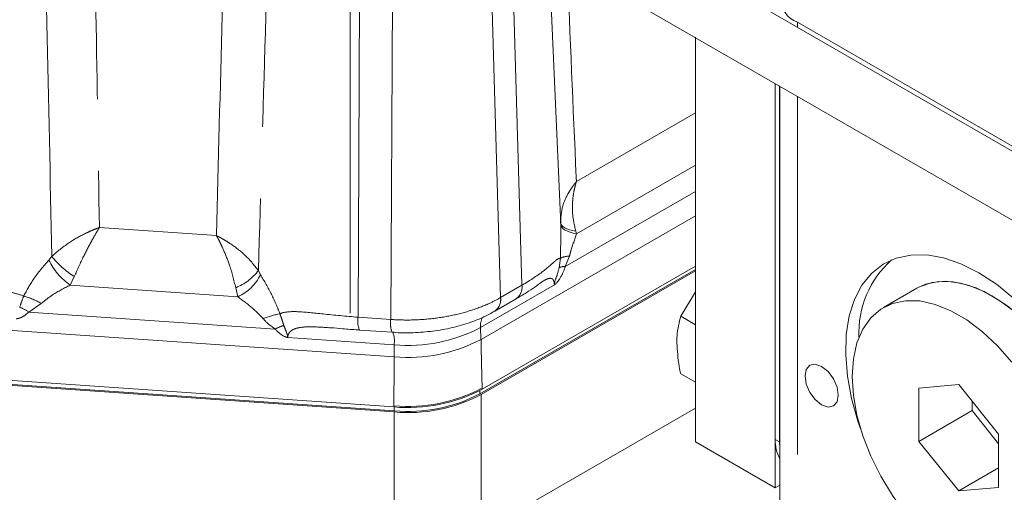
# Model space of a CAD drawing. Units: millimetres. Extents: x 11 to 1180, y 5 to 832.
# Drawn here: x 924 to 942, y 726 to 734 of the extents above; entities that cross this region are included whole.
import ezdxf

# ---------------------------------------------------------------- set-up
doc = ezdxf.new("R2010")
doc.units = ezdxf.units.MM
doc.linetypes.add('PHANTOM', pattern=[12.7, 6.35, -1.27, 1.27, -1.27, 1.27, -1.27])

msp = doc.modelspace()

# ---------------------------------------------------------------- linework, layer by layer
at = {"color": 7, "linetype": 'Continuous', "lineweight": 15}
for p, q in [((933.675764, 730.413211), (933.174151, 742.138683)), ((929.946389, 741.64261), (929.946389, 728.844204)), ((944.126581, 730.300377), (935.082419, 735.52146)), ((934.553294, 734.60489), (943.597455, 729.383807)), ((937.870145, 733.999851), (943.380923, 730.818546)), ((936.062896, 726.564652), (936.062896, 733.733416)), ((937.477109, 726.605612), (937.477109, 732.917008)), ((937.477109, 725.748244), (937.477109, 732.917008)), ((937.551945, 726.562411), (937.551945, 732.873806)), ((937.557724, 732.87047), (937.557724, 725.18114)), ((936.062897, 730.571468), (932.266323, 728.379752)), ((932.242753, 727.41487), (936.062898, 729.620193)), ((936.062897, 729.592979), (932.266323, 727.401264)), ((932.286843, 727.495566), (936.062896, 729.675435)), ((935.801332, 728.79135), (936.062897, 729.220336)), ((939.981709, 729.285301), (939.392454, 728.945131)), ((932.508484, 728.878244), (932.886622, 729.096538)), ((930.724635, 728.07176), (922.224033, 728.658894)), ((936.062896, 728.640352), (935.801332, 728.79135)), ((930.111725, 728.545758), (930.690212, 728.505762)), ((930.696322, 728.507789), (930.691385, 728.505683)), ((922.212448, 727.770711), (930.719582, 727.182527)), ((930.724411, 727.093287), (922.222632, 727.681101)), ((922.227991, 727.699511), (930.728593, 727.112377)), ((936.062896, 727.618919), (935.801332, 727.769916)), ((940.725678, 727.578528), (940.018572, 727.515301)), ((940.018572, 727.515301), (940.018572, 726.572441)), ((941.432785, 726.698893), (940.725678, 727.578528)), ((940.961379, 727.285316), (940.961379, 727.116712)), ((936.062897, 727.162631), (932.597485, 725.162091)), ((940.961379, 727.116712), (940.018572, 726.572441)), ((940.961379, 727.116712), (941.432784, 726.530288)), ((936.062896, 726.564652), (937.477109, 725.748244)), ((937.557723, 726.458985), (937.551945, 726.562411)), ((940.018572, 726.572441), (940.725678, 725.692807)), ((941.432785, 725.756033), (941.432785, 726.698893)), ((941.432783, 726.10101), (940.725678, 725.692807)), ((937.557726, 725.794783), (937.477109, 725.748244)), ((940.725678, 725.692807), (941.432785, 725.756033))]:
    msp.add_line(p, q, dxfattribs=at)
at = {"color": 8, "linetype": 'PHANTOM', "lineweight": 0}
for p, q in [((932.98998, 729.339833), (932.632807, 741.35706)), ((932.611842, 729.121539), (932.254669, 741.138766)), ((930.086789, 728.772397), (930.146863, 740.873576)), ((930.666299, 728.73233), (930.726371, 740.833509)), ((937.870145, 733.999851), (937.870145, 733.91214)), ((937.870145, 732.690114), (937.870145, 724.745723)), ((933.953305, 731.175395), (936.062896, 732.393236)), ((933.956856, 730.250362), (936.062896, 731.466152)), ((933.949789, 731.257162), (933.953305, 731.175395)), ((936.062896, 731.002611), (933.756663, 729.671251)), ((925.505515, 730.370156), (925.505634, 730.362896)), ((925.505634, 730.362896), (927.577422, 730.21965)), ((927.577422, 730.21965), (927.57761, 730.22689)), ((933.941862, 730.29901), (933.956856, 730.250362)), ((924.609538, 729.785348), (924.662084, 729.852565)), ((933.648611, 729.649542), (933.669622, 729.819457)), ((933.830173, 729.854103), (933.756663, 729.671251)), ((928.320526, 729.59962), (928.358244, 729.526161)), ((925.060586, 729.493878), (924.987667, 729.342019)), ((924.987667, 729.342019), (927.955776, 729.136803)), ((933.564869, 729.345343), (932.254351, 728.588797)), ((927.955776, 729.136803), (927.918741, 729.296266)), ((932.611842, 729.121539), (932.98998, 729.339833)), ((924.476471, 729.018694), (924.254064, 728.864396)), ((932.610345, 729.120676), (932.611842, 729.121539)), ((928.619573, 728.562562), (924.254064, 728.864396)), ((930.086789, 728.772397), (930.665277, 728.732401)), ((930.665277, 728.732401), (930.666299, 728.73233)), ((932.260504, 728.381749), (932.254351, 728.588797)), ((930.725046, 728.283339), (928.840328, 728.413648)), ((932.266323, 728.379752), (932.266323, 728.226344)), ((930.724013, 728.074856), (930.725046, 728.283339)), ((932.286843, 727.495566), (932.265143, 728.225681)), ((930.719582, 727.182527), (930.723389, 727.949073)), ((930.724635, 728.07176), (930.724635, 727.94898)), ((932.242753, 727.41487), (932.242753, 727.470924)), ((932.266323, 724.679462), (932.266323, 727.401264)), ((930.724411, 724.371485), (930.724411, 727.093287)), ((930.728593, 727.112377), (930.728593, 727.181916)), ((937.477109, 726.605612), (937.551945, 726.562411))]:
    msp.add_line(p, q, dxfattribs=at)
at = {"color": 8, "linetype": 'PHANTOM', "lineweight": 0, "flags": 128}
for points in [[(933.941862, 730.29901), (933.884445, 730.309386), (933.832281, 730.322752), (933.786321, 730.338866), (933.747396, 730.357434), (933.71622, 730.378118), (933.693353, 730.400545), (933.679212, 730.424302), (933.674503, 730.442683)], [(933.956856, 730.250362), (933.897137, 730.262369), (933.842687, 730.277862), (933.794544, 730.296548), (933.753618, 730.31807), (933.720688, 730.342022), (933.69638, 730.367948), (933.681157, 730.395358), (933.675301, 730.423726)]]:
    msp.add_lwpolyline(points, dxfattribs=at)
at = {"color": 7, "linetype": 'Continuous', "lineweight": 15, "flags": 128}
for points in [[(938.991858, 726.78063), (938.941197, 726.92833), (938.828033, 727.332955), (938.755041, 727.728778), (938.723524, 728.108742), (938.734046, 728.466056), (938.786417, 728.794351), (938.879703, 729.087768), (939.01224, 729.341066), (939.181662, 729.549729), (939.384947, 729.710035), (939.618466, 729.819119), (939.878053, 729.875038), (940.159074, 729.876792), (940.456516, 729.824348), (940.76507, 729.718648), (941.079231, 729.561573)], [(941.079231, 729.561573), (941.393391, 729.355926), (941.701945, 729.105377)], [(939.981709, 729.285301), (940.032388, 729.312412), (940.252727, 729.388125), (940.496794, 729.409946), (940.759138, 729.377394), (941.033897, 729.2912), (941.314934, 729.153279)], [(942.648158, 724.666373), (942.697189, 724.696841), (942.872904, 724.849843), (943.013817, 725.050334), (943.116779, 725.293843), (943.179491, 725.574922), (943.200552, 725.887293), (943.179491, 726.223984), (943.116779, 726.577468), (943.013817, 726.939851), (942.872904, 727.303036), (942.697189, 727.658915), (942.490597, 727.999535), (942.257743, 728.317286), (942.003827, 728.605071), (941.734523, 728.85646), (941.455846, 729.065845), (941.174021, 729.228539), (940.895344, 729.340908), (940.62604, 729.40045), (940.372125, 729.40583), (940.13927, 729.356928), (939.981709, 729.285301)], [(941.668487, 727.977116), (941.414572, 728.264901), (941.145268, 728.516291), (940.866591, 728.725675), (940.584766, 728.888369), (940.306089, 729.000738), (940.036785, 729.060281), (939.782869, 729.06566), (939.550015, 729.016758), (939.343423, 728.914663), (939.167708, 728.761661), (939.026795, 728.56117), (938.923833, 728.317665), (938.861121, 728.036586), (938.84006, 727.724211)], [(941.314934, 729.153279), (941.59597, 728.966722), (941.870729, 728.735686), (942.133073, 728.465343), (942.37714, 728.161727), (942.597479, 727.831616), (942.789169, 727.482394), (942.947927, 727.121853), (943.070206, 726.758049), (943.153275, 726.399111), (943.195279, 726.053055), (943.195279, 725.727618), (943.153275, 725.430058), (943.070206, 725.167031), (942.947927, 724.944411), (942.789169, 724.767168), (942.648158, 724.666373)], [(938.297944, 727.220559), (938.410693, 727.181371), (938.506277, 727.199942), (938.570145, 727.273447), (938.592572, 727.3907), (938.570145, 727.533846), (938.506277, 727.681094), (938.410693, 727.810025), (938.297944, 727.901009), (938.185195, 727.940202), (938.089611, 727.921631), (938.025744, 727.848122), (938.003316, 727.73087), (938.025744, 727.587723), (938.089611, 727.440479), (938.185195, 727.311549), (938.297944, 727.220559)], [(938.84006, 727.724211), (938.861121, 727.387524), (938.923833, 727.03404), (939.026795, 726.671653), (939.167708, 726.308468), (939.343423, 725.952589), (939.550015, 725.611969), (939.782869, 725.294218), (940.036785, 725.006433), (940.306089, 724.755044), (940.584766, 724.545659), (940.866591, 724.382965), (941.145268, 724.270596), (941.414572, 724.211054), (941.668487, 724.205674)]]:
    msp.add_lwpolyline(points, dxfattribs=at)
at = {"color": 7, "linetype": 'Continuous', "lineweight": 15}
for centre, radius, start, end in [((938.0354, 734.435268), 0.465723, 110.7836395, 249.2165338), ((940.691019, 728.495399), 1.733871, 131.8273107, 182.6079383), ((930.97218, 730.84518), 2.784445, 264.8994915, 297.6957103), ((930.971397, 730.001635), 2.830332, 264.8956468, 297.6951838), ((930.97218, 729.974202), 2.784445, 264.8994915, 297.6957103), ((930.972153, 729.866788), 2.784544, 264.8956049, 297.6952772), ((930.971708, 729.836327), 2.734778, 264.899809, 297.6954049), ((938.128551, 726.578674), 0.651998, 177.6320268, 208.8956842)]:
    msp.add_arc(centre, radius, start, end, dxfattribs=at)
at = {"color": 8, "linetype": 'PHANTOM', "lineweight": 0}
for centre, radius, start, end in [((925.662161, 730.30024), 1.171806, 206.0656348, 234.8581921), ((925.876122, 730.800651), 1.540374, 217.9875476, 238.0323788), ((933.827317, 729.478016), 0.376097, 89.5648373, 114.7899467), ((927.586205, 730.154455), 0.920363, 291.1806728, 322.9261808), ((927.633482, 729.872637), 0.803321, 293.6533722, 334.4496398), ((933.742417, 729.462402), 0.209335, 86.0976874, 116.6227487), ((932.732133, 729.305771), 0.260087, 306.4406143, 7.5252523), ((923.670818, 727.529107), 1.693502, 61.5929668, 73.0432055), ((932.353611, 729.086349), 0.259018, 305.8980552, 7.6156553), ((932.353995, 729.087477), 0.260087, 306.4406143, 7.5252523), ((923.820291, 728.245414), 0.755842, 54.9778491, 68.8336295), ((929.114868, 726.910551), 1.968229, 102.0783377, 111.0883953), ((930.4848, 728.701858), 0.404213, 169.9498601, 202.7181842), ((931.068401, 728.662062), 0.409214, 170.1024508, 202.4545917), ((931.068395, 728.662124), 0.408179, 170.0959852, 202.5360502), ((932.558653, 728.614435), 0.305381, 145.5385391, 184.8157861), ((928.977349, 727.926606), 0.729687, 106.3519538, 119.3611787), ((930.322073, 728.353693), 0.409069, 350.0967284, 22.4604255), ((930.97076, 731.034182), 2.761795, 264.8957153, 297.695134)]:
    msp.add_arc(centre, radius, start, end, dxfattribs=at)
for points, knots in [([(925.36044, 738.985154), (925.388375, 737.3805), (925.438367, 734.508746), (925.484958, 731.637175), (925.505515, 730.370156)], [0, 0, 0, 0, 0.558771404, 1, 1, 1, 1]), ([(924.662084, 729.852565), (924.633733, 731.228741), (924.572417, 734.205072), (924.506175, 737.179982), (924.470562, 738.779373)], [0, 0, 0, 0, 0.462373266, 1, 1, 1, 1]), ([(927.57761, 730.22689), (927.611638, 731.52462), (927.686714, 734.387781), (927.765186, 737.250652), (927.80809, 738.815924)], [0, 0, 0, 0, 0.453250799, 1, 1, 1, 1]), ([(928.588622, 738.494652), (928.540524, 736.93541), (928.449093, 733.971407), (928.361866, 731.005353), (928.320526, 729.59962)], [0, 0, 0, 0, 0.526059411, 1, 1, 1, 1]), ([(933.76822, 735.451601), (933.774839, 735.300268), (933.835976, 733.902487), (933.896139, 732.504127), (933.949789, 731.257162)], [0, 0, 0, 0, 0.108266857, 1, 1, 1, 1]), ([(933.674058, 730.448964), (933.678805, 730.542748), (933.687385, 730.712226), (933.779512, 730.920994), (933.856379, 731.04682), (933.895882, 731.102212), (933.917732, 731.131097), (933.929787, 731.146532), (933.940459, 731.159799), (933.946313, 731.166947), (933.949513, 731.170843), (933.951053, 731.172674), (933.952167, 731.17404), (933.952766, 731.174753), (933.953305, 731.175395)], [0, 0, 0, 0, 0.381745211, 0.689846682, 0.834914708, 0.910920004, 0.929510318, 0.961798237, 0.979284655, 0.988762917, 0.993905598, 0.996766851, 0.997086763, 1, 1, 1, 1]), ([(933.953305, 731.175395), (933.953055, 731.17459), (933.952776, 731.173696), (933.952244, 731.17201), (933.951539, 731.169708), (933.950038, 731.164863), (933.947336, 731.155949), (933.942464, 731.139433), (933.937174, 731.120478), (933.927828, 731.085057), (933.911853, 731.017254), (933.885845, 730.862654), (933.872411, 730.609223), (933.917175, 730.409278), (933.941862, 730.29901)], [0, 0, 0, 0, 0.002911833, 0.003234284, 0.006094263, 0.011234328, 0.020717613, 0.038201097, 0.070490383, 0.088267251, 0.163634419, 0.307794861, 0.61825164, 1, 1, 1, 1]), ([(933.669622, 729.819457), (933.671191, 729.869954), (933.677475, 730.072226), (933.676233, 730.273043), (933.675301, 730.423726)], [0, 0, 0, 0, 0.2496463964, 1, 1, 1, 1]), ([(924.662084, 729.852565), (924.757857, 729.934066), (924.929653, 730.080259), (925.183266, 730.223168), (925.324353, 730.28937), (925.391788, 730.318466), (925.42728, 730.333111), (925.463318, 730.347154), (925.482712, 730.354469), (925.493206, 730.358353), (925.499199, 730.36056), (925.502872, 730.361891), (925.504863, 730.362615), (925.505634, 730.362896)], [0, 0, 0, 0, 0.3903912128, 0.7002730403, 0.8410177187, 0.8578613369, 0.9232590272, 0.9584167419, 0.9774431356, 0.9877597798, 0.9933604892, 0.9974272176, 1, 1, 1, 1]), ([(925.505634, 730.362896), (925.50525, 730.362269), (925.504256, 730.360649), (925.502423, 730.35766), (925.499439, 730.352758), (925.494188, 730.344152), (925.48449, 730.328122), (925.4664, 730.297921), (925.448765, 730.267932), (925.415045, 730.209746), (925.34291, 730.081654), (925.209995, 729.829244), (925.113915, 729.613581), (925.060586, 729.493878)], [0, 0, 0, 0, 0.002568428, 0.006636618, 0.012229352, 0.022545831, 0.041563493, 0.076714538, 0.142141027, 0.157131191, 0.296637457, 0.609600292, 1, 1, 1, 1]), ([(927.577422, 730.21965), (927.57819, 730.219263), (927.579041, 730.218834), (927.580328, 730.218195), (927.581916, 730.217388), (927.585411, 730.215617), (927.59214, 730.212196), (927.604537, 730.205828), (927.627374, 730.193845), (927.66393, 730.17403), (927.732351, 730.134906), (927.869065, 730.049008), (927.98769, 729.957842), (928.163541, 729.801007), (928.244193, 729.697542), (928.320526, 729.59962)], [0, 0, 0, 0, 0.002574601, 0.002858028, 0.004292739, 0.007910142, 0.014578066, 0.026869706, 0.049541302, 0.091486076, 0.150489247, 0.283004251, 0.567735394, 0.590890455, 1, 1, 1, 1]), ([(927.918741, 729.296266), (927.887102, 729.427937), (927.853674, 729.567055), (927.773629, 729.7972), (927.718127, 729.93664), (927.65249, 730.076128), (927.619594, 730.141122), (927.601955, 730.174663), (927.590748, 730.195423), (927.584663, 730.206556), (927.581355, 730.21256), (927.579633, 730.215665), (927.578854, 730.217083), (927.578219, 730.218211), (927.5778, 730.218969), (927.577422, 730.21965)], [0, 0, 0, 0, 0.409129851, 0.432271974, 0.719395097, 0.850975284, 0.908516076, 0.950467252, 0.973136949, 0.98542864, 0.992093347, 0.995708456, 0.997141789, 0.997430943, 1, 1, 1, 1]), ([(933.956856, 730.250362), (933.922609, 730.15331), (933.878719, 730.028929), (933.838918, 729.885596), (933.830173, 729.854103)], [0, 0, 0, 0, 0.780282329, 1, 1, 1, 1]), ([(924.164729, 729.148984), (924.21888, 729.249467), (924.341976, 729.477888), (924.51348, 729.674966), (924.609538, 729.785348)], [0, 0, 0, 0, 0.43990583, 1, 1, 1, 1]), ([(932.98998, 729.339833), (933.038782, 729.368894), (933.233404, 729.484788), (933.468473, 729.665017), (933.617484, 729.809558), (933.655971, 729.816865), (933.669622, 729.819457)], [0, 0, 0, 0, 0.134066003, 0.534660576, 0.834952162, 1, 1, 1, 1]), ([(928.358244, 729.526161), (928.425406, 729.412679), (928.55385, 729.19565), (928.654837, 728.951631), (928.703019, 728.835208)], [0, 0, 0, 0, 0.522889587, 1, 1, 1, 1]), ([(933.564869, 729.345343), (933.564849, 729.346044), (933.564799, 729.347839), (933.564788, 729.350742), (933.564845, 729.355146), (933.565181, 729.362879), (933.570138, 729.412296), (933.61151, 729.51156), (933.635517, 729.600847), (933.648611, 729.649542)], [0, 0, 0, 0, 0.006912188, 0.017697238, 0.028477958, 0.050012671, 0.092924831, 0.505298764, 1, 1, 1, 1]), ([(933.756663, 729.671251), (933.753758, 729.662151), (933.730812, 729.590277), (933.684268, 729.488549), (933.620904, 729.399788), (933.589246, 729.365761), (933.576384, 729.354035), (933.569885, 729.348908), (933.568121, 729.347584), (933.56696, 729.346749), (933.566072, 729.346129), (933.565417, 729.345686), (933.565001, 729.345426), (933.564869, 729.345343)], [0, 0, 0, 0, 0.075589036, 0.597047396, 0.836792334, 0.91669852, 0.973397156, 0.982704766, 0.988833475, 0.992841905, 0.995462083, 0.998561475, 1, 1, 1, 1]), ([(924.987667, 729.342019), (924.881057, 729.28751), (924.700492, 729.195189), (924.541564, 729.069978), (924.476471, 729.018694)], [0, 0, 0, 0, 0.5904247426, 1, 1, 1, 1]), ([(933.564869, 729.345343), (933.563858, 729.357422), (933.560722, 729.394909), (933.550019, 729.425176), (933.527736, 729.457087), (933.486047, 729.46871), (933.424892, 729.448298), (933.370384, 729.414587), (933.350957, 729.402572)], [0, 0, 0, 0, 0.072787245, 0.225894418, 0.271642965, 0.513400825, 0.826565789, 1, 1, 1, 1]), ([(922.66598, 729.285474), (922.735037, 729.281112), (923.015429, 729.263403), (923.457622, 729.252662), (923.899261, 729.23628), (924.090234, 729.17348), (924.164729, 729.148984)], [0, 0, 0, 0, 0.127810499, 0.518949672, 0.812353129, 1, 1, 1, 1]), ([(924.093209, 728.950264), (924.109869, 728.998213), (924.131142, 729.05944), (924.158743, 729.133025), (924.164729, 729.148984)], [0, 0, 0, 0, 0.783132019, 1, 1, 1, 1]), ([(928.406684, 728.74696), (928.342257, 728.812047), (928.198246, 728.957533), (928.042078, 729.072996), (927.955776, 729.136803)], [0, 0, 0, 0, 0.4473802006, 1, 1, 1, 1]), ([(930.666299, 728.73233), (930.75619, 728.727907), (930.97801, 728.716995), (931.333533, 728.73543), (931.720174, 728.791256), (932.083815, 728.885483), (932.382483, 728.99781), (932.544815, 729.085341), (932.610345, 729.120676)], [0, 0, 0, 0, 0.127159075, 0.313785308, 0.500409445, 0.687036343, 0.873663564, 1, 1, 1, 1]), ([(924.254064, 728.864396), (924.213857, 728.82835), (924.164471, 728.784075), (924.087498, 728.755286), (924.060607, 728.748749), (924.044788, 728.746762), (924.040369, 728.746365), (924.037434, 728.74618), (924.035499, 728.746108), (924.034229, 728.746075), (924.033263, 728.746076), (924.03256, 728.746075), (924.032117, 728.746094), (924.03198, 728.746099)], [0, 0, 0, 0, 0.648230952, 0.796217803, 0.932904253, 0.956016405, 0.971326555, 0.981426148, 0.988057663, 0.992390703, 0.995206673, 0.998525014, 1, 1, 1, 1]), ([(928.703019, 728.835208), (928.717267, 728.840182), (928.805053, 728.870829), (929.041335, 728.879103), (929.490195, 728.825527), (929.875454, 728.791218), (930.086789, 728.772397)], [0, 0, 0, 0, 0.04557297, 0.280787222, 0.605471796, 1, 1, 1, 1]), ([(928.703019, 728.835208), (928.719673, 728.784431), (928.744397, 728.709047), (928.765143, 728.647024), (928.771915, 728.626778)], [0, 0, 0, 0, 0.6735718802, 1, 1, 1, 1]), ([(928.619573, 728.562562), (928.552158, 728.610791), (928.475525, 728.665615), (928.414076, 728.738226), (928.406684, 728.74696)], [0, 0, 0, 0, 0.879703654, 1, 1, 1, 1]), ([(928.840328, 728.413648), (928.84025, 728.413657), (928.84002, 728.413683), (928.839639, 728.413723), (928.839038, 728.413806), (928.838198, 728.41392), (928.836919, 728.414122), (928.835041, 728.414454), (928.832192, 728.415023), (928.8279, 728.415991), (928.812526, 728.420024), (928.785516, 728.430184), (928.71547, 728.466492), (928.659874, 728.51445), (928.623921, 728.557371), (928.619573, 728.562562)], [0, 0, 0, 0, 0.000848359, 0.00247912, 0.004107614, 0.007364952, 0.011562427, 0.017994196, 0.027793237, 0.042670093, 0.065104489, 0.198040402, 0.351354008, 0.921552556, 1, 1, 1, 1]), ([(928.771915, 728.626778), (928.784072, 728.593085), (928.808392, 728.525682), (928.840425, 728.454598), (928.84033, 728.414354), (928.840328, 728.413648)], [0, 0, 0, 0, 0.495454539, 0.991155277, 1, 1, 1, 1]), ([(929.567537, 728.587056), (929.462791, 728.59426), (929.276616, 728.607064), (929.054552, 728.597459), (928.923182, 728.55557), (928.866448, 728.500461), (928.844909, 728.455804), (928.841776, 728.426971), (928.840328, 728.413648)], [0, 0, 0, 0, 0.342831593, 0.609349394, 0.794506058, 0.889228925, 0.948815431, 1, 1, 1, 1])]:
    msp.add_open_spline(points, degree=3, knots=knots, dxfattribs=at)
at = {"color": 7, "linetype": 'Continuous', "lineweight": 15}
for points, knots in [([(932.883521, 729.096528), (932.946225, 729.13314), (933.070489, 729.205695), (933.20831, 729.301877), (933.29967, 729.368069), (933.349852, 729.404392), (933.354662, 729.407504), (933.356563, 729.408734)], [0, 0, 0, 0, 0.285111862, 0.56502104, 0.771489154, 0.909701838, 1, 1, 1, 1]), ([(930.694953, 728.507873), (930.714545, 728.505788), (930.850161, 728.491354), (931.106958, 728.496789), (931.456654, 728.526549), (931.797046, 728.591882), (932.118505, 728.691854), (932.356834, 728.78853), (932.473934, 728.862534), (932.503124, 728.880981)], [0, 0, 0, 0, 0.030516541, 0.211234474, 0.390890992, 0.572541162, 0.75417914, 0.938722967, 1, 1, 1, 1]), ([(935.732913, 728.320129), (935.733735, 728.361453), (935.737135, 728.532319), (935.773649, 728.67965), (935.801332, 728.79135)], [0, 0, 0, 0, 0.2418506617, 1, 1, 1, 1]), ([(929.567561, 728.587804), (929.581676, 728.586974), (929.657836, 728.582497), (929.830694, 728.567312), (929.999826, 728.553081), (930.100593, 728.546679), (930.112008, 728.545954)], [0, 0, 0, 0, 0.0871809559, 0.4704020145, 0.9400051082, 1, 1, 1, 1]), ([(935.801332, 727.769916), (935.792319, 727.812333), (935.75203, 728.001934), (935.741267, 728.181069), (935.732913, 728.320129)], [0, 0, 0, 0, 0.223713584, 1, 1, 1, 1])]:
    msp.add_open_spline(points, degree=3, knots=knots, dxfattribs=at)

doc.saveas('drawing.dxf')
